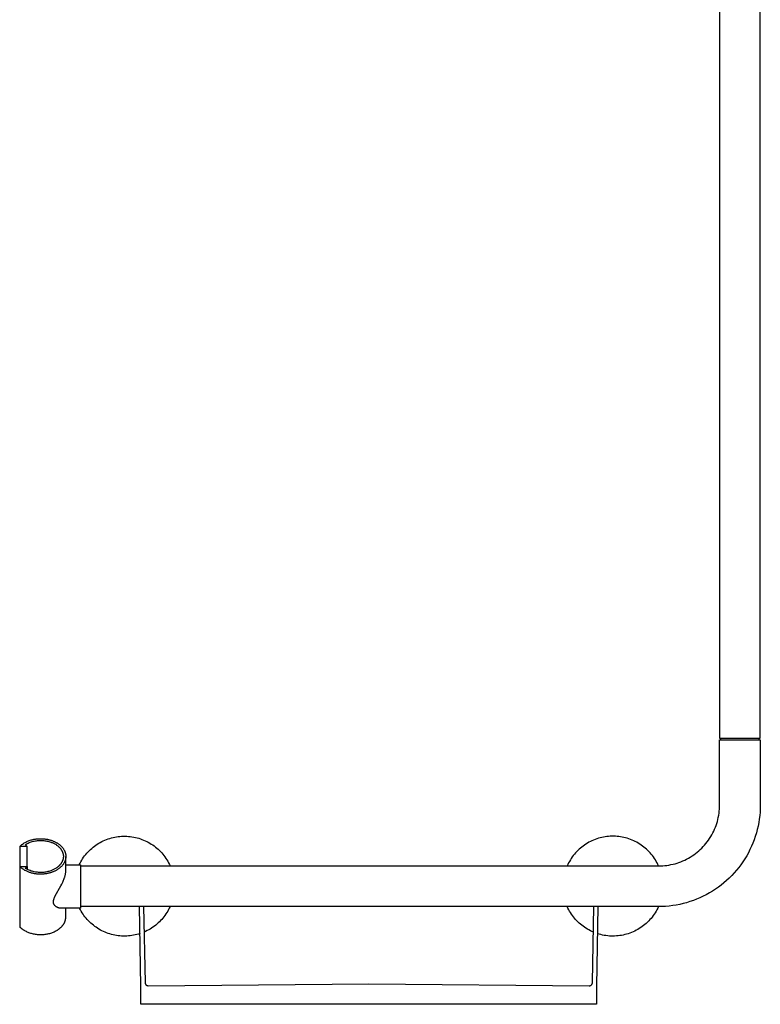
# Model space of a CAD drawing. Units: millimetres. Extents: x -707 to 763, y -1351 to 1416.
# Drawn here: x 202 to 657, y 206 to 811 of the extents above; entities that cross this region are included whole.
import ezdxf

# ---------------------------------------------------------------- set-up
doc = ezdxf.new("R2010")
doc.units = ezdxf.units.MM
doc.header["$MEASUREMENT"] = 0
doc.layers.add('Default', color=7, linetype='Continuous', true_color=0x000000)

msp = doc.modelspace()

# ---------------------------------------------------------------- linework, layer by layer
at = {"layer": 'Default', "color": 7, "true_color": 0xffffff}
for p, q in [((631.49, 943.89), (631.49, 369.7)), ((656.49, 369.7), (656.49, 943.89)), ((631.49, 369.7), (656.49, 369.7)), ((632.3, 368.7), (632.3, 369.7)), ((655.58, 369.7), (655.58, 368.7)), ((631.51, 328.7), (631.51, 368.7)), ((631.51, 368.7), (656.51, 368.7)), ((656.51, 368.7), (656.51, 328.7)), ((631.42, 326.14), (631.49, 327.42)), ((631.49, 327.42), (631.51, 328.7)), ((656.51, 328.7), (656.47, 326.52)), ((630.44, 319.82), (630.73, 321.07)), ((630.73, 321.07), (630.97, 322.33)), ((630.97, 322.33), (631.16, 323.6)), ((631.16, 323.6), (631.31, 324.87)), ((631.31, 324.87), (631.42, 326.14)), ((656.17, 322.17), (655.9, 320)), ((656.36, 324.34), (656.17, 322.17)), ((656.47, 326.52), (656.36, 324.34)), ((628.41, 313.76), (628.9, 314.95)), ((628.9, 314.95), (629.35, 316.14)), ((629.35, 316.14), (629.75, 317.36)), ((629.75, 317.36), (630.12, 318.58)), ((630.12, 318.58), (630.44, 319.82)), ((655.14, 315.71), (654.65, 313.58)), ((655.56, 317.85), (655.14, 315.71)), ((655.9, 320), (655.56, 317.85)), ((257.93, 308.41), (258.96, 308.67)), ((258.96, 308.67), (259.99, 308.89)), ((259.99, 308.89), (261.04, 309.08)), ((261.04, 309.08), (262.09, 309.23)), ((262.09, 309.23), (263.14, 309.35)), ((263.14, 309.35), (264.2, 309.42)), ((264.2, 309.42), (265.26, 309.47)), ((265.26, 309.47), (266.32, 309.47)), ((266.32, 309.47), (267.38, 309.44)), ((267.38, 309.44), (268.44, 309.37)), ((268.44, 309.37), (269.5, 309.26)), ((269.5, 309.26), (270.55, 309.12)), ((270.55, 309.12), (271.6, 308.94)), ((271.6, 308.94), (272.64, 308.73)), ((272.64, 308.73), (273.67, 308.48)), ((559.12, 308.71), (558.1, 308.45)), ((560.16, 308.92), (559.12, 308.71)), ((561.2, 309.1), (560.16, 308.92)), ((562.25, 309.25), (561.2, 309.1)), ((563.3, 309.36), (562.25, 309.25)), ((564.35, 309.43), (563.3, 309.36)), ((565.41, 309.47), (564.35, 309.43)), ((566.47, 309.47), (565.41, 309.47)), ((567.52, 309.43), (566.47, 309.47)), ((568.58, 309.36), (567.52, 309.43)), ((569.63, 309.25), (568.58, 309.36)), ((570.68, 309.1), (569.63, 309.25)), ((571.72, 308.92), (570.68, 309.1)), ((572.76, 308.71), (571.72, 308.92)), ((573.78, 308.45), (572.76, 308.71)), ((625.37, 308.14), (626.05, 309.22)), ((626.05, 309.22), (626.7, 310.32)), ((626.7, 310.32), (627.31, 311.45)), ((627.31, 311.45), (627.88, 312.6)), ((627.88, 312.6), (628.41, 313.76)), ((653.45, 309.39), (652.74, 307.33)), ((654.09, 311.47), (653.45, 309.39)), ((654.65, 313.58), (654.09, 311.47)), ((201.62, 303.2), (201.6, 266.05)), ((201.62, 303.2), (202.05, 303.59)), ((206.14, 303.2), (201.62, 303.2)), ((202.05, 303.59), (202.49, 303.96)), ((202.49, 303.96), (202.94, 304.32)), ((202.94, 304.32), (203.4, 304.67)), ((203.4, 304.67), (203.87, 304.99)), ((203.87, 304.99), (204.36, 305.31)), ((204.36, 305.31), (204.85, 305.6)), ((204.85, 305.6), (205.35, 305.88)), ((205.15, 304.42), (205.71, 304.73)), ((206.14, 303.2), (205.15, 304.42)), ((205.35, 305.88), (205.87, 306.14)), ((205.71, 304.73), (206.29, 305.02)), ((205.87, 306.14), (206.39, 306.38)), ((206.16, 289.09), (206.14, 303.2)), ((206.29, 305.02), (206.88, 305.29)), ((206.39, 306.38), (206.92, 306.61)), ((206.88, 305.29), (207.48, 305.55)), ((206.92, 306.61), (207.46, 306.82)), ((207.46, 306.82), (208, 307)), ((207.48, 305.55), (208.08, 305.78)), ((208, 307), (208.55, 307.17)), ((208.08, 305.78), (208.69, 305.99)), ((208.55, 307.17), (209.11, 307.33)), ((208.69, 305.99), (209.31, 306.18)), ((209.11, 307.33), (209.67, 307.46)), ((209.31, 306.18), (209.94, 306.34)), ((209.67, 307.46), (210.23, 307.57)), ((209.94, 306.34), (210.57, 306.49)), ((210.23, 307.57), (210.8, 307.67)), ((210.57, 306.49), (211.2, 306.62)), ((210.8, 307.67), (211.37, 307.74)), ((211.2, 306.62), (211.84, 306.72)), ((211.37, 307.74), (211.77, 307.8)), ((211.77, 307.8), (212.17, 307.84)), ((211.84, 306.72), (212.49, 306.8)), ((212.17, 307.84), (212.57, 307.88)), ((212.49, 306.8), (213.13, 306.86)), ((212.57, 307.88), (212.98, 307.91)), ((212.98, 307.91), (213.38, 307.93)), ((213.13, 306.86), (213.78, 306.89)), ((213.38, 307.93), (213.78, 307.95)), ((213.78, 307.95), (214.19, 307.96)), ((213.78, 306.89), (214.42, 306.9)), ((214.19, 307.96), (214.59, 307.96)), ((214.42, 306.9), (215.07, 306.89)), ((214.59, 307.96), (214.99, 307.95)), ((214.99, 307.95), (215.4, 307.93)), ((215.07, 306.89), (215.72, 306.86)), ((215.4, 307.93), (215.8, 307.91)), ((215.72, 306.86), (216.36, 306.81)), ((215.8, 307.91), (216.2, 307.88)), ((216.2, 307.88), (216.61, 307.85)), ((216.36, 306.81), (217.01, 306.73)), ((216.61, 307.85), (217.01, 307.8)), ((217.01, 307.8), (217.41, 307.75)), ((217.01, 306.73), (217.65, 306.63)), ((217.41, 307.75), (217.81, 307.69)), ((217.65, 306.63), (218.28, 306.51)), ((217.81, 307.69), (218.19, 307.63)), ((218.19, 307.63), (218.57, 307.56)), ((218.28, 306.51), (218.91, 306.37)), ((218.57, 307.56), (218.96, 307.48)), ((218.91, 306.37), (219.54, 306.21)), ((218.96, 307.48), (219.34, 307.39)), ((219.34, 307.39), (219.71, 307.3)), ((219.54, 306.21), (220.16, 306.02)), ((219.71, 307.3), (220.09, 307.2)), ((220.09, 307.2), (220.46, 307.09)), ((220.16, 306.02), (220.62, 305.87)), ((220.46, 307.09), (220.84, 306.98)), ((220.62, 305.87), (221.06, 305.71)), ((220.84, 306.98), (221.19, 306.86)), ((221.06, 305.71), (221.5, 305.53)), ((221.19, 306.86), (221.54, 306.74)), ((221.5, 305.53), (221.93, 305.35)), ((221.54, 306.74), (221.89, 306.6)), ((221.89, 306.6), (222.24, 306.47)), ((221.93, 305.35), (222.35, 305.15)), ((222.24, 306.47), (222.58, 306.32)), ((222.35, 305.15), (222.76, 304.95)), ((222.58, 306.32), (222.92, 306.17)), ((222.76, 304.95), (223.15, 304.73)), ((222.92, 306.17), (223.26, 306.01)), ((223.15, 304.73), (223.54, 304.51)), ((223.26, 306.01), (223.59, 305.84)), ((223.54, 304.51), (223.91, 304.28)), ((223.59, 305.84), (223.9, 305.67)), ((223.9, 305.67), (224.21, 305.5)), ((223.91, 304.28), (224.27, 304.03)), ((224.21, 305.5), (224.51, 305.32)), ((224.27, 304.03), (224.62, 303.78)), ((224.51, 305.32), (224.81, 305.14)), ((224.62, 303.78), (224.96, 303.52)), ((224.81, 305.14), (225.11, 304.95)), ((224.96, 303.52), (225.12, 303.38)), ((225.11, 304.95), (225.4, 304.75)), ((225.12, 303.38), (225.28, 303.25)), ((225.28, 303.25), (225.44, 303.11)), ((225.4, 304.75), (225.68, 304.54)), ((225.44, 303.11), (225.59, 302.97)), ((225.59, 302.97), (225.74, 302.83)), ((225.68, 304.54), (225.96, 304.33)), ((225.74, 302.83), (225.88, 302.68)), ((225.88, 302.68), (226.03, 302.54)), ((225.96, 304.33), (226.22, 304.12)), ((226.22, 304.12), (226.47, 303.91)), ((226.47, 303.91), (226.71, 303.69)), ((226.71, 303.69), (226.95, 303.47)), ((226.95, 303.47), (227.18, 303.24)), ((227.18, 303.24), (227.41, 303)), ((227.41, 303), (227.63, 302.75)), ((227.63, 302.75), (227.84, 302.5)), ((245.84, 302), (246.66, 302.68)), ((246.66, 302.68), (247.5, 303.33)), ((247.5, 303.33), (248.36, 303.95)), ((248.36, 303.95), (249.24, 304.54)), ((249.24, 304.54), (250.14, 305.1)), ((250.14, 305.1), (251.06, 305.63)), ((251.06, 305.63), (251.99, 306.13)), ((251.99, 306.13), (252.95, 306.6)), ((252.95, 306.6), (253.92, 307.03)), ((253.92, 307.03), (254.9, 307.43)), ((254.9, 307.43), (255.9, 307.79)), ((255.9, 307.79), (256.91, 308.12)), ((256.91, 308.12), (257.93, 308.41)), ((273.67, 308.48), (274.69, 308.19)), ((274.69, 308.19), (275.7, 307.87)), ((275.7, 307.87), (276.7, 307.52)), ((276.7, 307.52), (277.69, 307.13)), ((277.69, 307.13), (278.66, 306.7)), ((278.66, 306.7), (279.62, 306.25)), ((279.62, 306.25), (280.56, 305.76)), ((280.56, 305.76), (281.48, 305.23)), ((281.48, 305.23), (282.39, 304.68)), ((282.39, 304.68), (283.27, 304.1)), ((283.27, 304.1), (284.14, 303.48)), ((284.14, 303.48), (284.98, 302.84)), ((284.98, 302.84), (285.8, 302.16)), ((546.83, 302.8), (546.02, 302.13)), ((547.67, 303.45), (546.83, 302.8)), ((548.53, 304.06), (547.67, 303.45)), ((549.41, 304.65), (548.53, 304.06)), ((550.32, 305.2), (549.41, 304.65)), ((551.23, 305.72), (550.32, 305.2)), ((552.17, 306.21), (551.23, 305.72)), ((553.12, 306.67), (552.17, 306.21)), ((554.09, 307.09), (553.12, 306.67)), ((555.08, 307.49), (554.09, 307.09)), ((556.07, 307.84), (555.08, 307.49)), ((557.08, 308.17), (556.07, 307.84)), ((558.1, 308.45), (557.08, 308.17)), ((574.8, 308.17), (573.78, 308.45)), ((575.81, 307.84), (574.8, 308.17)), ((576.8, 307.49), (575.81, 307.84)), ((577.78, 307.09), (576.8, 307.49)), ((578.75, 306.67), (577.78, 307.09)), ((579.71, 306.21), (578.75, 306.67)), ((580.64, 305.72), (579.71, 306.21)), ((581.56, 305.2), (580.64, 305.72)), ((582.46, 304.65), (581.56, 305.2)), ((583.34, 304.06), (582.46, 304.65)), ((584.2, 303.45), (583.34, 304.06)), ((585.04, 302.8), (584.2, 303.45)), ((585.86, 302.13), (585.04, 302.8)), ((620.53, 302.19), (621.42, 303.11)), ((621.42, 303.11), (622.27, 304.06)), ((622.27, 304.06), (623.1, 305.04)), ((623.1, 305.04), (623.89, 306.04)), ((623.89, 306.04), (624.65, 307.08)), ((624.65, 307.08), (625.37, 308.14)), ((651.11, 303.28), (650.18, 301.3)), ((651.96, 305.29), (651.11, 303.28)), ((652.74, 307.33), (651.96, 305.29)), ((226.03, 302.54), (226.17, 302.39)), ((226.17, 302.39), (226.3, 302.24)), ((226.3, 302.24), (226.43, 302.09)), ((226.43, 302.09), (226.56, 301.93)), ((226.56, 301.93), (226.68, 301.78)), ((226.68, 301.78), (226.8, 301.62)), ((226.8, 301.62), (226.92, 301.47)), ((226.92, 301.47), (227.03, 301.31)), ((227.03, 301.31), (227.13, 301.15)), ((227.13, 301.15), (227.24, 300.99)), ((227.24, 300.99), (227.33, 300.82)), ((227.33, 300.82), (227.43, 300.66)), ((227.43, 300.66), (227.52, 300.5)), ((227.52, 300.5), (227.6, 300.33)), ((227.6, 300.33), (227.68, 300.16)), ((227.68, 300.16), (227.76, 300)), ((227.76, 300), (227.83, 299.83)), ((227.83, 299.83), (227.9, 299.66)), ((227.84, 302.5), (228.03, 302.27)), ((227.9, 299.66), (227.97, 299.49)), ((227.97, 299.49), (228.03, 299.32)), ((228.03, 302.27), (228.21, 302.02)), ((228.03, 299.32), (228.08, 299.15)), ((228.08, 299.15), (228.13, 298.97)), ((228.13, 298.97), (228.18, 298.8)), ((228.18, 298.8), (228.22, 298.63)), ((228.21, 302.02), (228.39, 301.77)), ((228.22, 298.63), (228.26, 298.45)), ((228.26, 298.45), (228.3, 298.28)), ((228.3, 298.28), (228.32, 298.1)), ((228.32, 298.1), (228.35, 297.93)), ((228.35, 297.93), (228.37, 297.75)), ((228.37, 297.75), (228.39, 297.57)), ((228.39, 296.51), (228.37, 296.33)), ((228.39, 301.77), (228.56, 301.52)), ((228.39, 297.57), (228.4, 297.4)), ((228.4, 296.68), (228.39, 296.51)), ((228.4, 297.4), (228.4, 297.22)), ((228.4, 297.22), (228.41, 297.04)), ((228.41, 297.04), (228.4, 296.86)), ((228.4, 296.86), (228.4, 296.68)), ((228.56, 301.52), (228.72, 301.26)), ((228.72, 301.26), (228.87, 300.99)), ((228.87, 300.99), (229.01, 300.72)), ((229.01, 300.72), (229.14, 300.45)), ((229.14, 300.45), (229.21, 300.31)), ((229.21, 300.31), (229.27, 300.17)), ((229.27, 300.17), (229.33, 300.02)), ((229.33, 300.02), (229.39, 299.88)), ((229.39, 299.88), (229.44, 299.73)), ((229.44, 299.73), (229.49, 299.59)), ((229.49, 299.59), (229.54, 299.44)), ((229.54, 299.44), (229.59, 299.29)), ((229.59, 299.29), (229.63, 299.14)), ((229.63, 299.14), (229.67, 298.99)), ((229.67, 298.99), (229.71, 298.84)), ((229.71, 298.84), (229.74, 298.69)), ((229.74, 298.69), (229.77, 298.54)), ((229.77, 298.54), (229.8, 298.39)), ((229.8, 298.39), (229.83, 298.23)), ((229.83, 298.23), (229.85, 298.08)), ((229.85, 298.08), (229.88, 297.82)), ((229.88, 297.82), (229.9, 297.56)), ((229.9, 297.56), (229.92, 297.3)), ((229.91, 296.58), (229.9, 296.43)), ((229.92, 296.89), (229.91, 296.74)), ((229.91, 296.74), (229.91, 296.58)), ((229.92, 297.3), (229.92, 297.04)), ((229.92, 297.04), (229.92, 296.89)), ((229.92, 288.06), (229.92, 296.93)), ((240.26, 295.63), (240.86, 296.51)), ((240.86, 296.51), (241.49, 297.37)), ((241.49, 297.37), (242.15, 298.2)), ((242.15, 298.2), (242.83, 299.01)), ((242.83, 299.01), (243.55, 299.8)), ((243.55, 299.8), (244.29, 300.56)), ((244.29, 300.56), (245.05, 301.29)), ((245.05, 301.29), (245.84, 302)), ((285.8, 302.16), (286.6, 301.46)), ((286.6, 301.46), (287.37, 300.73)), ((287.37, 300.73), (288.12, 299.98)), ((288.12, 299.98), (288.84, 299.2)), ((288.84, 299.2), (289.53, 298.39)), ((289.53, 298.39), (290.19, 297.57)), ((290.19, 297.57), (290.83, 296.72)), ((290.83, 296.72), (291.43, 295.84)), ((541.02, 296.7), (540.41, 295.83)), ((541.65, 297.55), (541.02, 296.7)), ((542.31, 298.37), (541.65, 297.55)), ((543, 299.17), (542.31, 298.37)), ((543.71, 299.95), (543, 299.17)), ((544.46, 300.7), (543.71, 299.95)), ((545.22, 301.43), (544.46, 300.7)), ((546.02, 302.13), (545.22, 301.43)), ((586.65, 301.43), (585.86, 302.13)), ((587.42, 300.7), (586.65, 301.43)), ((588.16, 299.95), (587.42, 300.7)), ((588.88, 299.17), (588.16, 299.95)), ((589.57, 298.37), (588.88, 299.17)), ((590.23, 297.55), (589.57, 298.37)), ((590.86, 296.7), (590.23, 297.55)), ((591.46, 295.83), (590.86, 296.7)), ((612.39, 296.01), (613.49, 296.66)), ((613.49, 296.66), (614.58, 297.35)), ((614.58, 297.35), (615.64, 298.07)), ((615.64, 298.07), (616.67, 298.82)), ((616.67, 298.82), (617.68, 299.61)), ((617.68, 299.61), (618.66, 300.44)), ((618.66, 300.44), (619.61, 301.3)), ((619.61, 301.3), (620.53, 302.19)), ((648.14, 297.45), (647.01, 295.58)), ((649.19, 299.36), (648.14, 297.45)), ((650.18, 301.3), (649.19, 299.36)), ((201.62, 290.88), (201.59, 253.81)), ((201.87, 290.63), (201.62, 290.88)), ((201.62, 290.88), (206.14, 290.88)), ((202.13, 290.38), (201.87, 290.63)), ((205.15, 289.66), (206.14, 290.88)), ((206.14, 290.88), (206.14, 289.1)), ((224.96, 290.56), (224.62, 290.3)), ((225.12, 290.7), (224.96, 290.56)), ((225.28, 290.83), (225.12, 290.7)), ((225.44, 290.97), (225.28, 290.83)), ((225.59, 291.11), (225.44, 290.97)), ((225.74, 291.25), (225.59, 291.11)), ((225.88, 291.4), (225.74, 291.25)), ((226.03, 291.54), (225.88, 291.4)), ((226.17, 291.69), (226.03, 291.54)), ((226.3, 291.84), (226.17, 291.69)), ((226.43, 291.99), (226.3, 291.84)), ((226.56, 292.15), (226.43, 291.99)), ((226.68, 292.3), (226.56, 292.15)), ((226.8, 292.46), (226.68, 292.3)), ((226.95, 290.61), (226.71, 290.39)), ((226.92, 292.61), (226.8, 292.46)), ((227.03, 292.77), (226.92, 292.61)), ((227.18, 290.84), (226.95, 290.61)), ((227.13, 292.93), (227.03, 292.77)), ((227.24, 293.09), (227.13, 292.93)), ((227.41, 291.08), (227.18, 290.84)), ((227.33, 293.26), (227.24, 293.09)), ((227.43, 293.42), (227.33, 293.26)), ((227.63, 291.33), (227.41, 291.08)), ((227.52, 293.58), (227.43, 293.42)), ((227.6, 293.75), (227.52, 293.58)), ((227.68, 293.92), (227.6, 293.75)), ((227.84, 291.58), (227.63, 291.33)), ((227.76, 294.08), (227.68, 293.92)), ((227.83, 294.25), (227.76, 294.08)), ((227.9, 294.42), (227.83, 294.25)), ((228.03, 291.81), (227.84, 291.58)), ((227.97, 294.59), (227.9, 294.42)), ((228.03, 294.76), (227.97, 294.59)), ((228.08, 294.93), (228.03, 294.76)), ((228.21, 292.06), (228.03, 291.81)), ((228.13, 295.11), (228.08, 294.93)), ((228.18, 295.28), (228.13, 295.11)), ((228.22, 295.45), (228.18, 295.28)), ((228.39, 292.31), (228.21, 292.06)), ((228.26, 295.63), (228.22, 295.45)), ((228.3, 295.8), (228.26, 295.63)), ((228.32, 295.98), (228.3, 295.8)), ((228.35, 296.15), (228.32, 295.98)), ((228.37, 296.33), (228.35, 296.15)), ((228.56, 292.56), (228.39, 292.31)), ((228.72, 292.82), (228.56, 292.56)), ((228.87, 293.09), (228.72, 292.82)), ((229.01, 293.36), (228.87, 293.09)), ((229.14, 293.63), (229.01, 293.36)), ((229.26, 293.89), (229.14, 293.63)), ((229.37, 294.16), (229.26, 293.89)), ((229.47, 294.43), (229.37, 294.16)), ((229.56, 294.71), (229.47, 294.43)), ((229.6, 294.84), (229.56, 294.71)), ((229.64, 294.98), (229.6, 294.84)), ((229.68, 295.12), (229.64, 294.98)), ((229.71, 295.26), (229.68, 295.12)), ((229.74, 295.4), (229.71, 295.26)), ((229.77, 295.54), (229.74, 295.4)), ((229.8, 295.69), (229.77, 295.54)), ((229.82, 295.83), (229.8, 295.69)), ((229.85, 295.98), (229.82, 295.83)), ((229.87, 296.13), (229.85, 295.98)), ((229.88, 296.28), (229.87, 296.13)), ((229.9, 296.43), (229.88, 296.28)), ((229.92, 291.94), (238.92, 291.94)), ((238.19, 291.94), (238.66, 292.89)), ((238.66, 292.89), (239.16, 293.82)), ((238.92, 291.94), (238.92, 265.23)), ((238.92, 291.2), (594.01, 291.2)), ((239.16, 293.82), (239.7, 294.74)), ((239.7, 294.74), (240.26, 295.63)), ((291.43, 295.84), (292.01, 294.95)), ((292.01, 294.95), (292.55, 294.04)), ((292.55, 294.04), (293.06, 293.11)), ((293.06, 293.11), (293.54, 292.16)), ((293.54, 292.16), (293.99, 291.2)), ((538.31, 292.16), (537.87, 291.2)), ((538.79, 293.11), (538.31, 292.16)), ((539.3, 294.03), (538.79, 293.11)), ((539.84, 294.94), (539.3, 294.03)), ((540.41, 295.83), (539.84, 294.94)), ((592.04, 294.94), (591.46, 295.83)), ((592.58, 294.03), (592.04, 294.94)), ((593.09, 293.1), (592.58, 294.03)), ((593.57, 292.16), (593.09, 293.1)), ((594.01, 291.2), (593.57, 292.16)), ((594.01, 291.2), (595.29, 291.22)), ((595.29, 291.22), (596.57, 291.29)), ((596.57, 291.29), (597.85, 291.4)), ((597.85, 291.4), (599.12, 291.55)), ((599.12, 291.55), (600.38, 291.75)), ((600.38, 291.75), (601.64, 291.99)), ((601.64, 291.99), (602.89, 292.27)), ((602.89, 292.27), (604.13, 292.59)), ((604.13, 292.59), (605.35, 292.96)), ((605.35, 292.96), (606.57, 293.37)), ((606.57, 293.37), (607.77, 293.82)), ((607.77, 293.82), (608.95, 294.31)), ((608.95, 294.31), (610.12, 294.84)), ((610.12, 294.84), (611.26, 295.41)), ((611.26, 295.41), (612.39, 296.01)), ((644.57, 291.97), (643.26, 290.22)), ((645.83, 293.75), (644.57, 291.97)), ((647.01, 295.58), (645.83, 293.75)), ((202.4, 290.15), (202.13, 290.38)), ((202.67, 289.92), (202.4, 290.15)), ((203.01, 289.65), (202.67, 289.92)), ((203.35, 289.4), (203.01, 289.65)), ((203.69, 289.16), (203.35, 289.4)), ((204.05, 288.93), (203.69, 289.16)), ((204.4, 288.71), (204.05, 288.93)), ((204.76, 288.5), (204.4, 288.71)), ((205.12, 288.3), (204.76, 288.5)), ((205.49, 288.12), (205.12, 288.3)), ((205.71, 289.35), (205.15, 289.66)), ((205.9, 287.92), (205.49, 288.12)), ((206.29, 289.06), (205.71, 289.35)), ((206.32, 287.73), (205.9, 287.92)), ((206.88, 288.79), (206.29, 289.06)), ((206.74, 287.56), (206.32, 287.73)), ((207.17, 287.39), (206.74, 287.56)), ((207.48, 288.53), (206.88, 288.79)), ((207.6, 287.24), (207.17, 287.39)), ((208.08, 288.3), (207.48, 288.53)), ((208.04, 287.09), (207.6, 287.24)), ((208.48, 286.96), (208.04, 287.09)), ((208.69, 288.09), (208.08, 288.3)), ((208.93, 286.83), (208.48, 286.96)), ((209.31, 287.9), (208.69, 288.09)), ((209.37, 286.72), (208.93, 286.83)), ((209.94, 287.74), (209.31, 287.9)), ((209.82, 286.61), (209.37, 286.72)), ((210.28, 286.52), (209.82, 286.61)), ((210.57, 287.59), (209.94, 287.74)), ((210.73, 286.44), (210.28, 286.52)), ((211.2, 287.46), (210.57, 287.59)), ((211.21, 286.36), (210.73, 286.44)), ((211.84, 287.36), (211.2, 287.46)), ((211.7, 286.29), (211.21, 286.36)), ((212.18, 286.24), (211.7, 286.29)), ((212.49, 287.28), (211.84, 287.36)), ((212.67, 286.19), (212.18, 286.24)), ((213.13, 287.22), (212.49, 287.28)), ((213.1, 286.16), (212.67, 286.19)), ((213.54, 286.14), (213.1, 286.16)), ((213.78, 287.19), (213.13, 287.22)), ((213.98, 286.13), (213.54, 286.14)), ((214.42, 287.18), (213.78, 287.19)), ((214.42, 286.12), (213.98, 286.13)), ((215.07, 287.19), (214.42, 287.18)), ((214.82, 286.13), (214.42, 286.12)), ((215.23, 286.14), (214.82, 286.13)), ((215.72, 287.22), (215.07, 287.19)), ((215.63, 286.16), (215.23, 286.14)), ((216.04, 286.18), (215.63, 286.16)), ((216.36, 287.27), (215.72, 287.22)), ((216.44, 286.22), (216.04, 286.18)), ((217.01, 287.35), (216.36, 287.27)), ((216.85, 286.26), (216.44, 286.22)), ((217.25, 286.31), (216.85, 286.26)), ((217.65, 287.45), (217.01, 287.35)), ((217.65, 286.36), (217.25, 286.31)), ((218.28, 287.57), (217.65, 287.45)), ((218.05, 286.43), (217.65, 286.36)), ((218.46, 286.5), (218.05, 286.43)), ((218.91, 287.71), (218.28, 287.57)), ((218.86, 286.58), (218.46, 286.5)), ((219.26, 286.67), (218.86, 286.58)), ((219.54, 287.87), (218.91, 287.71)), ((219.66, 286.77), (219.26, 286.67)), ((220.16, 288.06), (219.54, 287.87)), ((220.05, 286.87), (219.66, 286.77)), ((220.45, 286.98), (220.05, 286.87)), ((220.62, 288.21), (220.16, 288.06)), ((220.84, 287.1), (220.45, 286.98)), ((221.06, 288.37), (220.62, 288.21)), ((221.19, 287.22), (220.84, 287.1)), ((221.5, 288.55), (221.06, 288.37)), ((221.54, 287.35), (221.19, 287.22)), ((221.93, 288.73), (221.5, 288.55)), ((221.89, 287.48), (221.54, 287.35)), ((222.24, 287.61), (221.89, 287.48)), ((222.35, 288.93), (221.93, 288.73)), ((222.58, 287.76), (222.24, 287.61)), ((222.76, 289.13), (222.35, 288.93)), ((222.92, 287.91), (222.58, 287.76)), ((223.15, 289.35), (222.76, 289.13)), ((223.26, 288.07), (222.92, 287.91)), ((223.54, 289.57), (223.15, 289.35)), ((223.59, 288.24), (223.26, 288.07)), ((223.91, 289.8), (223.54, 289.57)), ((223.9, 288.41), (223.59, 288.24)), ((224.21, 288.58), (223.9, 288.41)), ((224.27, 290.05), (223.91, 289.8)), ((224.51, 288.76), (224.21, 288.58)), ((224.62, 290.3), (224.27, 290.05)), ((224.81, 288.94), (224.51, 288.76)), ((225.11, 289.13), (224.81, 288.94)), ((225.4, 289.33), (225.11, 289.13)), ((225.68, 289.54), (225.4, 289.33)), ((225.96, 289.75), (225.68, 289.54)), ((226.22, 289.96), (225.96, 289.75)), ((226.47, 290.17), (226.22, 289.96)), ((226.71, 290.39), (226.47, 290.17)), ((229.14, 284), (229.28, 284.4)), ((229.28, 284.4), (229.4, 284.79)), ((229.4, 284.79), (229.51, 285.19)), ((229.51, 285.19), (229.61, 285.6)), ((229.61, 285.6), (229.69, 286)), ((229.69, 286), (229.76, 286.41)), ((229.76, 286.41), (229.82, 286.82)), ((229.82, 286.82), (229.87, 287.24)), ((229.87, 287.24), (229.9, 287.65)), ((229.9, 287.65), (229.92, 288.06)), ((638.97, 285.29), (637.43, 283.74)), ((640.46, 286.88), (638.97, 285.29)), ((641.89, 288.53), (640.46, 286.88)), ((643.26, 290.22), (641.89, 288.53)), ((223.39, 272.73), (226.89, 278.97)), ((226.89, 278.97), (227.48, 280.09)), ((227.48, 280.09), (228.02, 281.23)), ((228.02, 281.23), (228.54, 282.39)), ((228.54, 282.39), (228.75, 282.93)), ((228.75, 282.93), (228.95, 283.46)), ((228.95, 283.46), (229.14, 284)), ((632.49, 279.45), (630.75, 278.14)), ((634.18, 280.82), (632.49, 279.45)), ((635.83, 282.26), (634.18, 280.82)), ((637.43, 283.74), (635.83, 282.26)), ((223.14, 272.23), (223.39, 272.73)), ((621.41, 272.53), (619.43, 271.61)), ((623.35, 273.52), (621.41, 272.53)), ((625.26, 274.58), (623.35, 273.52)), ((627.13, 275.7), (625.26, 274.58)), ((628.96, 276.89), (627.13, 275.7)), ((630.75, 278.14), (628.96, 276.89)), ((222.29, 269.43), (222.3, 269.51)), ((222.29, 269.34), (222.29, 269.43)), ((222.29, 269.25), (222.29, 269.34)), ((222.29, 269.17), (222.29, 269.25)), ((222.29, 269.08), (222.29, 269.17)), ((222.29, 269), (222.29, 269.08)), ((222.3, 268.91), (222.29, 269)), ((222.3, 269.51), (222.31, 269.6)), ((222.3, 268.83), (222.3, 268.91)), ((222.31, 268.74), (222.3, 268.83)), ((222.31, 269.6), (222.32, 269.68)), ((222.32, 268.66), (222.31, 268.74)), ((222.32, 269.68), (222.33, 269.78)), ((222.34, 268.57), (222.32, 268.66)), ((222.33, 269.78), (222.34, 269.88)), ((222.34, 269.88), (222.36, 269.97)), ((222.35, 268.49), (222.34, 268.57)), ((222.37, 268.41), (222.35, 268.49)), ((222.36, 269.97), (222.38, 270.07)), ((222.39, 268.33), (222.37, 268.41)), ((222.38, 270.07), (222.42, 270.26)), ((222.41, 268.25), (222.39, 268.33)), ((222.43, 268.17), (222.41, 268.25)), ((222.42, 270.26), (222.47, 270.45)), ((222.45, 268.1), (222.43, 268.17)), ((222.48, 268.02), (222.45, 268.1)), ((222.47, 270.45), (222.53, 270.66)), ((222.5, 267.95), (222.48, 268.02)), ((222.53, 267.87), (222.5, 267.95)), ((222.53, 270.66), (222.59, 270.87)), ((222.56, 267.8), (222.53, 267.87)), ((222.6, 267.72), (222.56, 267.8)), ((222.59, 270.87), (222.66, 271.08)), ((222.63, 267.65), (222.6, 267.72)), ((222.67, 267.57), (222.63, 267.65)), ((222.66, 271.08), (222.74, 271.29)), ((222.71, 267.5), (222.67, 267.57)), ((222.75, 267.43), (222.71, 267.5)), ((222.74, 271.29), (222.83, 271.52)), ((222.8, 267.35), (222.75, 267.43)), ((222.84, 267.28), (222.8, 267.35)), ((222.83, 271.52), (222.93, 271.76)), ((222.89, 267.21), (222.84, 267.28)), ((222.94, 267.14), (222.89, 267.21)), ((222.93, 271.76), (223.14, 272.23)), ((222.99, 267.07), (222.94, 267.14)), ((223.04, 267.01), (222.99, 267.07)), ((223.09, 266.94), (223.04, 267.01)), ((223.15, 266.88), (223.09, 266.94)), ((223.21, 266.81), (223.15, 266.88)), ((223.26, 266.75), (223.21, 266.81)), ((223.32, 266.69), (223.26, 266.75)), ((223.38, 266.63), (223.32, 266.69)), ((223.5, 266.52), (223.38, 266.63)), ((223.62, 266.41), (223.5, 266.52)), ((223.75, 266.31), (223.62, 266.41)), ((223.88, 266.21), (223.75, 266.31)), ((598.37, 266.35), (596.19, 266.24)), ((600.54, 266.54), (598.37, 266.35)), ((602.71, 266.81), (600.54, 266.54)), ((604.86, 267.15), (602.71, 266.81)), ((607, 267.57), (604.86, 267.15)), ((609.13, 268.06), (607, 267.57)), ((611.24, 268.62), (609.13, 268.06)), ((613.32, 269.26), (611.24, 268.62)), ((615.39, 269.97), (613.32, 269.26)), ((617.42, 270.75), (615.39, 269.97)), ((619.43, 271.61), (617.42, 270.75)), ((224.01, 266.11), (223.88, 266.21)), ((224.14, 266.02), (224.01, 266.11)), ((224.28, 265.94), (224.14, 266.02)), ((224.42, 265.86), (224.28, 265.94)), ((224.56, 265.78), (224.42, 265.86)), ((224.71, 265.71), (224.56, 265.78)), ((224.85, 265.64), (224.71, 265.71)), ((225, 265.58), (224.85, 265.64)), ((225.15, 265.52), (225, 265.58)), ((225.31, 265.47), (225.15, 265.52)), ((225.46, 265.42), (225.31, 265.47)), ((225.62, 265.38), (225.46, 265.42)), ((225.78, 265.34), (225.62, 265.38)), ((225.94, 265.31), (225.78, 265.34)), ((226.09, 265.28), (225.94, 265.31)), ((226.26, 265.26), (226.09, 265.28)), ((226.42, 265.24), (226.26, 265.26)), ((226.58, 265.23), (226.42, 265.24)), ((226.74, 265.23), (226.58, 265.23)), ((238.92, 265.23), (226.74, 265.23)), ((229.92, 259.93), (229.92, 265.23)), ((238.85, 264.3), (238.37, 265.23)), ((239.36, 263.38), (238.85, 264.3)), ((594.01, 266.2), (238.92, 266.2)), ((239.9, 262.48), (239.36, 263.38)), ((240.47, 261.61), (239.9, 262.48)), ((241.07, 260.75), (240.47, 261.61)), ((241.69, 259.91), (241.07, 260.75)), ((276.08, 217.32), (275.23, 266.2)), ((277.73, 266.2), (278.57, 219.55)), ((290.82, 260.81), (290.2, 259.98)), ((291.41, 261.67), (290.82, 260.81)), ((291.98, 262.54), (291.41, 261.67)), ((292.51, 263.43), (291.98, 262.54)), ((293.01, 264.34), (292.51, 263.43)), ((293.49, 265.26), (293.01, 264.34)), ((293.93, 266.2), (293.49, 265.26)), ((538.37, 265.25), (537.93, 266.2)), ((538.85, 264.32), (538.37, 265.25)), ((539.36, 263.41), (538.85, 264.32)), ((539.9, 262.51), (539.36, 263.41)), ((540.47, 261.63), (539.9, 262.51)), ((541.07, 260.77), (540.47, 261.63)), ((541.7, 259.94), (541.07, 260.77)), ((553.47, 219.55), (554.3, 266.2)), ((556.8, 266.2), (555.95, 217.32)), ((590.73, 260.67), (590.09, 259.82)), ((591.35, 261.54), (590.73, 260.67)), ((591.93, 262.44), (591.35, 261.54)), ((592.49, 263.35), (591.93, 262.44)), ((593.01, 264.29), (592.49, 263.35)), ((593.49, 265.24), (593.01, 264.29)), ((593.95, 266.2), (593.49, 265.24)), ((596.19, 266.24), (594.01, 266.2)), ((227.4, 253.97), (227.57, 254.15)), ((227.57, 254.15), (227.73, 254.34)), ((227.73, 254.34), (227.89, 254.53)), ((227.89, 254.53), (228.04, 254.72)), ((228.04, 254.72), (228.19, 254.92)), ((228.19, 254.92), (228.32, 255.11)), ((228.32, 255.11), (228.45, 255.3)), ((228.45, 255.3), (228.58, 255.49)), ((228.58, 255.49), (228.7, 255.69)), ((228.7, 255.69), (228.82, 255.89)), ((228.82, 255.89), (228.93, 256.1)), ((228.93, 256.1), (229.04, 256.31)), ((229.04, 256.31), (229.14, 256.52)), ((229.14, 256.52), (229.23, 256.72)), ((229.23, 256.72), (229.32, 256.93)), ((229.32, 256.93), (229.4, 257.13)), ((229.4, 257.13), (229.48, 257.34)), ((229.48, 257.34), (229.55, 257.56)), ((229.55, 257.56), (229.61, 257.77)), ((229.61, 257.77), (229.67, 257.98)), ((229.67, 257.98), (229.72, 258.2)), ((229.72, 258.2), (229.77, 258.42)), ((229.77, 258.42), (229.81, 258.63)), ((229.81, 258.63), (229.84, 258.84)), ((229.84, 258.84), (229.87, 259.06)), ((229.87, 259.06), (229.89, 259.28)), ((229.89, 259.28), (229.91, 259.5)), ((229.91, 259.5), (229.92, 259.71)), ((229.92, 259.71), (229.92, 259.93)), ((242.35, 259.1), (241.69, 259.91)), ((243.04, 258.31), (242.35, 259.1)), ((243.75, 257.54), (243.04, 258.31)), ((244.48, 256.79), (243.75, 257.54)), ((245.25, 256.08), (244.48, 256.79)), ((246.03, 255.39), (245.25, 256.08)), ((246.84, 254.72), (246.03, 255.39)), ((247.67, 254.08), (246.84, 254.72)), ((284.29, 254.18), (283.45, 253.57)), ((285.11, 254.81), (284.29, 254.18)), ((285.91, 255.48), (285.11, 254.81)), ((286.69, 256.16), (285.91, 255.48)), ((287.44, 256.88), (286.69, 256.16)), ((288.17, 257.62), (287.44, 256.88)), ((288.87, 258.38), (288.17, 257.62)), ((289.55, 259.17), (288.87, 258.38)), ((290.2, 259.98), (289.55, 259.17)), ((542.35, 259.12), (541.7, 259.94)), ((543.04, 258.33), (542.35, 259.12)), ((543.75, 257.56), (543.04, 258.33)), ((544.48, 256.81), (543.75, 257.56)), ((545.24, 256.1), (544.48, 256.81)), ((546.03, 255.4), (545.24, 256.1)), ((546.84, 254.74), (546.03, 255.4)), ((547.67, 254.1), (546.84, 254.74)), ((584.81, 254.56), (583.95, 253.91)), ((585.64, 255.23), (584.81, 254.56)), ((586.45, 255.93), (585.64, 255.23)), ((587.23, 256.65), (586.45, 255.93)), ((587.98, 257.41), (587.23, 256.65)), ((588.71, 258.19), (587.98, 257.41)), ((589.42, 258.99), (588.71, 258.19)), ((590.09, 259.82), (589.42, 258.99)), ((201.59, 253.81), (201.77, 253.63)), ((201.77, 253.63), (201.95, 253.45)), ((201.95, 253.45), (202.14, 253.27)), ((202.14, 253.27), (202.33, 253.1)), ((202.33, 253.1), (202.52, 252.93)), ((202.52, 252.93), (202.72, 252.77)), ((202.72, 252.77), (202.92, 252.61)), ((202.92, 252.61), (203.13, 252.45)), ((203.13, 252.45), (203.35, 252.29)), ((203.35, 252.29), (203.57, 252.14)), ((203.57, 252.14), (203.79, 251.99)), ((203.79, 251.99), (204.02, 251.84)), ((204.02, 251.84), (204.25, 251.69)), ((204.25, 251.69), (204.48, 251.56)), ((204.48, 251.56), (204.95, 251.29)), ((204.95, 251.29), (205.46, 251.03)), ((205.46, 251.03), (205.97, 250.78)), ((205.97, 250.78), (206.49, 250.55)), ((206.49, 250.55), (207.02, 250.34)), ((207.02, 250.34), (207.57, 250.14)), ((207.57, 250.14), (208.13, 249.95)), ((208.13, 249.95), (208.7, 249.79)), ((208.7, 249.79), (209.27, 249.64)), ((209.27, 249.64), (209.86, 249.5)), ((209.86, 249.5), (210.45, 249.38)), ((210.45, 249.38), (211.05, 249.28)), ((211.05, 249.28), (211.65, 249.19)), ((211.65, 249.19), (212.26, 249.12)), ((212.26, 249.12), (212.87, 249.07)), ((212.87, 249.07), (213.49, 249.04)), ((213.49, 249.04), (214.1, 249.02)), ((214.1, 249.02), (214.72, 249.02)), ((214.72, 249.02), (215.33, 249.03)), ((215.33, 249.03), (215.95, 249.07)), ((215.95, 249.07), (216.56, 249.12)), ((216.56, 249.12), (217.17, 249.19)), ((217.17, 249.19), (217.77, 249.27)), ((217.77, 249.27), (218.37, 249.38)), ((218.37, 249.38), (218.97, 249.5)), ((218.97, 249.5), (219.55, 249.63)), ((219.55, 249.63), (220.12, 249.78)), ((220.12, 249.78), (220.69, 249.95)), ((220.69, 249.95), (221.26, 250.14)), ((221.26, 250.14), (221.8, 250.33)), ((221.8, 250.33), (222.33, 250.54)), ((222.33, 250.54), (222.86, 250.77)), ((222.86, 250.77), (223.38, 251.02)), ((223.38, 251.02), (223.86, 251.27)), ((223.86, 251.27), (224.34, 251.54)), ((224.34, 251.54), (224.58, 251.69)), ((224.58, 251.69), (224.81, 251.83)), ((224.81, 251.83), (225.04, 251.98)), ((225.04, 251.98), (225.27, 252.13)), ((225.27, 252.13), (225.48, 252.28)), ((225.48, 252.28), (225.69, 252.44)), ((225.69, 252.44), (225.9, 252.6)), ((225.9, 252.6), (226.1, 252.76)), ((226.1, 252.76), (226.3, 252.92)), ((226.3, 252.92), (226.5, 253.09)), ((226.5, 253.09), (226.69, 253.27)), ((226.69, 253.27), (226.88, 253.44)), ((226.88, 253.44), (227.06, 253.61)), ((227.06, 253.61), (227.23, 253.79)), ((227.23, 253.79), (227.4, 253.97)), ((248.52, 253.48), (247.67, 254.08)), ((249.4, 252.9), (248.52, 253.48)), ((250.29, 252.35), (249.4, 252.9)), ((251.2, 251.83), (250.29, 252.35)), ((252.12, 251.35), (251.2, 251.83)), ((253.07, 250.89), (252.12, 251.35)), ((254.02, 250.47), (253.07, 250.89)), ((255, 250.08), (254.02, 250.47)), ((255.98, 249.73), (255, 250.08)), ((256.98, 249.4), (255.98, 249.73)), ((257.98, 249.12), (256.98, 249.4)), ((259, 248.86), (257.98, 249.12)), ((260.02, 248.64), (259, 248.86)), ((261.05, 248.46), (260.02, 248.64)), ((262.09, 248.31), (261.05, 248.46)), ((263.13, 248.2), (262.09, 248.31)), ((264.17, 248.12), (263.13, 248.2)), ((265.22, 248.08), (264.17, 248.12)), ((267.31, 248.1), (266.26, 248.07)), ((268.36, 248.17), (267.31, 248.1)), ((269.4, 248.27), (268.36, 248.17)), ((270.44, 248.41), (269.4, 248.27)), ((271.47, 248.58), (270.44, 248.41)), ((272.49, 248.78), (271.47, 248.58)), ((273.51, 249.03), (272.49, 248.78)), ((274.52, 249.3), (273.51, 249.03)), ((275.52, 249.61), (274.52, 249.3)), ((278.96, 250.98), (278.01, 250.55)), ((279.89, 251.44), (278.96, 250.98)), ((280.81, 251.92), (279.89, 251.44)), ((281.71, 252.44), (280.81, 251.92)), ((282.59, 252.99), (281.71, 252.44)), ((283.45, 253.57), (282.59, 252.99)), ((548.52, 253.49), (547.67, 254.1)), ((549.39, 252.91), (548.52, 253.49)), ((550.28, 252.36), (549.39, 252.91)), ((551.19, 251.85), (550.28, 252.36)), ((552.12, 251.36), (551.19, 251.85)), ((553.06, 250.9), (552.12, 251.36)), ((554.02, 250.48), (553.06, 250.9)), ((557.53, 249.25), (556.51, 249.56)), ((558.56, 248.97), (557.53, 249.25)), ((559.6, 248.73), (558.56, 248.97)), ((560.65, 248.53), (559.6, 248.73)), ((561.71, 248.37), (560.65, 248.53)), ((562.77, 248.24), (561.71, 248.37)), ((563.83, 248.14), (562.77, 248.24)), ((564.9, 248.09), (563.83, 248.14)), ((567.03, 248.09), (565.97, 248.07)), ((568.1, 248.15), (567.03, 248.09)), ((569.17, 248.24), (568.1, 248.15)), ((570.23, 248.37), (569.17, 248.24)), ((571.28, 248.54), (570.23, 248.37)), ((572.33, 248.74), (571.28, 248.54)), ((573.37, 248.98), (572.33, 248.74)), ((574.4, 249.26), (573.37, 248.98)), ((575.42, 249.57), (574.4, 249.26)), ((576.43, 249.92), (575.42, 249.57)), ((577.43, 250.3), (576.43, 249.92)), ((578.41, 250.72), (577.43, 250.3)), ((579.38, 251.17), (578.41, 250.72)), ((580.33, 251.66), (579.38, 251.17)), ((581.27, 252.17), (580.33, 251.66)), ((582.18, 252.72), (581.27, 252.17)), ((583.08, 253.3), (582.18, 252.72)), ((583.95, 253.91), (583.08, 253.3)), ((266.26, 248.07), (265.22, 248.08)), ((565.97, 248.07), (564.9, 248.09)), ((278.57, 219.55), (278.57, 219.48)), ((278.57, 219.48), (278.58, 219.41)), ((278.58, 219.41), (278.59, 219.34)), ((278.59, 219.34), (278.6, 219.27)), ((278.6, 219.27), (278.61, 219.2)), ((278.61, 219.2), (278.63, 219.13)), ((278.63, 219.13), (278.65, 219.06)), ((278.65, 219.06), (278.67, 219)), ((278.67, 219), (278.69, 218.93)), ((278.69, 218.93), (278.72, 218.87)), ((278.72, 218.87), (278.75, 218.8)), ((278.75, 218.8), (278.78, 218.74)), ((278.78, 218.74), (278.81, 218.67)), ((278.81, 218.67), (278.84, 218.61)), ((278.84, 218.61), (278.88, 218.55)), ((278.88, 218.55), (278.92, 218.49)), ((278.92, 218.49), (278.96, 218.44)), ((278.96, 218.44), (279, 218.38)), ((279, 218.38), (279.05, 218.32)), ((279.05, 218.32), (279.09, 218.27)), ((279.09, 218.27), (279.14, 218.22)), ((279.14, 218.22), (279.19, 218.17)), ((279.19, 218.17), (279.24, 218.12)), ((279.24, 218.12), (279.29, 218.08)), ((279.29, 218.08), (279.35, 218.03)), ((279.35, 218.03), (279.41, 217.99)), ((279.41, 217.99), (279.46, 217.95)), ((279.46, 217.95), (279.52, 217.91)), ((279.52, 217.91), (279.58, 217.87)), ((279.58, 217.87), (279.64, 217.84)), ((279.64, 217.84), (279.71, 217.81)), ((280.59, 217.6), (416.02, 218.7)), ((416.02, 218.7), (551.44, 217.6)), ((552.33, 217.81), (552.39, 217.84)), ((552.39, 217.84), (552.45, 217.87)), ((552.45, 217.87), (552.51, 217.91)), ((552.51, 217.91), (552.57, 217.95)), ((552.57, 217.95), (552.63, 217.99)), ((552.63, 217.99), (552.68, 218.03)), ((552.68, 218.03), (552.74, 218.08)), ((552.74, 218.08), (552.79, 218.12)), ((552.79, 218.12), (552.84, 218.17)), ((552.84, 218.17), (552.89, 218.22)), ((552.89, 218.22), (552.94, 218.27)), ((552.94, 218.27), (552.99, 218.32)), ((552.99, 218.32), (553.03, 218.38)), ((553.03, 218.38), (553.07, 218.44)), ((553.07, 218.44), (553.11, 218.49)), ((553.11, 218.49), (553.15, 218.55)), ((553.15, 218.55), (553.19, 218.61)), ((553.19, 218.61), (553.22, 218.67)), ((553.22, 218.67), (553.26, 218.74)), ((553.26, 218.74), (553.29, 218.8)), ((553.29, 218.8), (553.31, 218.87)), ((553.31, 218.87), (553.34, 218.93)), ((553.34, 218.93), (553.36, 219)), ((553.36, 219), (553.38, 219.06)), ((553.38, 219.06), (553.4, 219.13)), ((553.4, 219.13), (553.42, 219.2)), ((553.42, 219.2), (553.43, 219.27)), ((553.43, 219.27), (553.45, 219.34)), ((553.45, 219.41), (553.46, 219.48)), ((553.45, 219.34), (553.45, 219.41)), ((553.46, 219.48), (553.47, 219.55)), ((276.05, 206.17), (276.08, 217.32)), ((279.71, 217.81), (279.77, 217.78)), ((279.77, 217.78), (279.84, 217.75)), ((279.84, 217.75), (279.9, 217.72)), ((279.9, 217.72), (279.97, 217.7)), ((279.97, 217.7), (280.03, 217.68)), ((280.03, 217.68), (280.1, 217.66)), ((280.1, 217.66), (280.17, 217.64)), ((280.17, 217.64), (280.24, 217.63)), ((280.24, 217.63), (280.31, 217.62)), ((280.31, 217.62), (280.38, 217.61)), ((280.38, 217.61), (280.45, 217.6)), ((280.45, 217.6), (280.52, 217.6)), ((280.52, 217.6), (280.59, 217.6)), ((551.44, 217.6), (551.51, 217.6)), ((551.51, 217.6), (551.58, 217.6)), ((551.58, 217.6), (551.65, 217.61)), ((551.65, 217.61), (551.72, 217.62)), ((551.72, 217.62), (551.79, 217.63)), ((551.79, 217.63), (551.86, 217.64)), ((551.86, 217.64), (551.93, 217.66)), ((551.93, 217.66), (552, 217.68)), ((552, 217.68), (552.06, 217.7)), ((552.06, 217.7), (552.13, 217.72)), ((552.13, 217.72), (552.2, 217.75)), ((552.2, 217.75), (552.26, 217.78)), ((552.26, 217.78), (552.33, 217.81)), ((555.95, 217.32), (555.98, 206.17)), ((416.02, 206.18), (276.05, 206.17)), ((555.98, 206.17), (416.02, 206.18))]:
    msp.add_line(p, q, dxfattribs=at)

doc.saveas('drawing.dxf')
